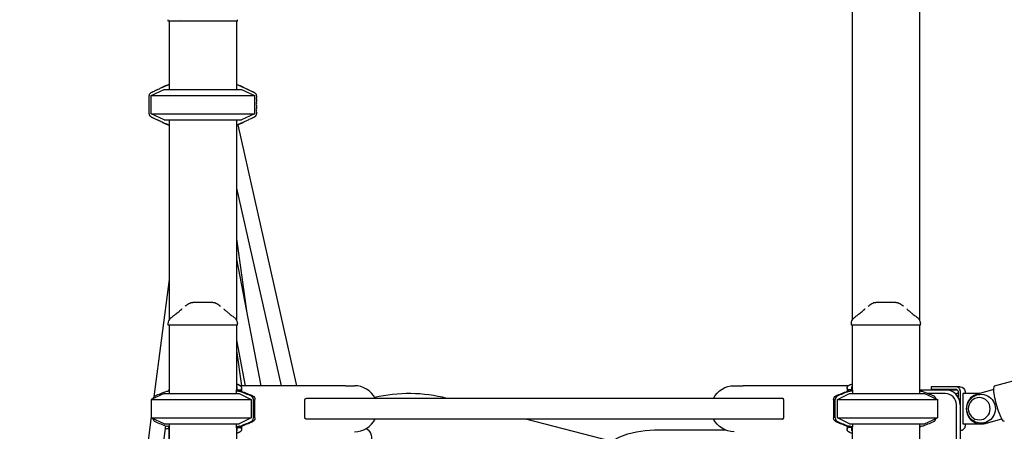
# Model space of a CAD drawing. Units: millimetres. Extents: x 0 to 59400, y 0 to 21000.
# Drawn here: x 49127 to 50424, y 15208 to 15750 of the extents above; entities that cross this region are included whole.
import ezdxf

# ---------------------------------------------------------------- set-up
doc = ezdxf.new("R2010")
doc.units = ezdxf.units.MM
doc.header["$LTSCALE"] = 15
doc.layers.add('P001', color=131, linetype='Continuous')

msp = doc.modelspace()

# ---------------------------------------------------------------- linework, layer by layer
at = {"layer": 'P001'}
for p, q in [((50223.8, 16667.7, 2800.2), (50223.8, 15354, 2800.2)), ((50312.8, 16667.7, 2800.2), (50312.8, 15354, 2800.2)), ((49322.8, 15747.7, 2800.2), (49322.8, 15749.7, 2800.2)), ((49413.8, 15747.7, 2800.2), (49322.8, 15747.7, 2800.2)), ((49323.8, 15749.5, 2800.2), (49323.8, 15749.5, 2800.2)), ((49323.8, 15747.7, 2800.2), (49323.8, 15657.7, 2800.2)), ((49338, 15749.5, 2800.2), (49338, 15749.5, 2800.2)), ((49412.8, 15747.7, 2800.2), (49412.8, 15657.7, 2800.2)), ((49413.8, 15747.7, 2800.2), (49413.8, 15749.7, 2800.2)), ((49300.3, 15649.8, 2800.2), (49317.3, 15657.7, 2800.2)), ((49300.3, 15625.6, 2800.2), (49300.3, 15649.8, 2800.2)), ((49300.3, 15649.8, 2800.2), (49436.3, 15649.8, 2800.2)), ((49317.3, 15657.7, 2800.2), (49419.3, 15657.7, 2800.2)), ((49419.3, 15657.7, 2800.2), (49436.3, 15649.8, 2800.2)), ((49436.3, 15649.8, 2800.2), (49436.3, 15625.6, 2800.2)), ((49317.3, 15617.7, 2800.2), (49300.3, 15625.6, 2800.2)), ((49300.3, 15625.6, 2800.2), (49436.3, 15625.6, 2800.2)), ((49436.3, 15625.6, 2800.2), (49419.3, 15617.7, 2800.2)), ((49317.3, 15617.7, 2800.2), (49419.3, 15617.7, 2800.2)), ((49323.8, 15617.7, 2800.2), (49323.8, 15354, 2800.2)), ((49412.8, 15617.7, 2800.2), (49412.8, 15354, 2800.2)), ((49414.4, 15611.5, 2800.2), (49491.9, 15268, 2800.2)), ((49412.8, 15527.9, 2800.2), (49471.4, 15268, 2800.2)), ((49412.8, 15461.4, 2800.2), (49425.8, 15366.4, 2800.2)), ((50411.6, 15267.6, 2800.2), (51093.6, 15453.2, 2800.2)), ((49412.8, 15434.7, 2800.2), (49444.6, 15268, 2800.2)), ((49323.8, 15407.8, 2800.2), (49303.7, 15253.3, 2800.2)), ((49322.8, 15347.7, 2800.2), (49322.8, 15349.7, 2800.2)), ((49413.8, 15347.7, 2800.2), (49322.8, 15347.7, 2800.2)), ((49323.8, 15349.5, 2800.2), (49323.8, 15349.5, 2800.2)), ((49323.8, 15347.7, 2800.2), (49323.8, 15257.7, 2800.2)), ((49412.8, 15347.7, 2800.2), (49412.8, 15263.1, 2800.2)), ((49413.8, 15347.7, 2800.2), (49413.8, 15349.7, 2800.2)), ((50222.8, 15347.7, 2800.2), (50222.8, 15349.7, 2800.2)), ((50313.8, 15347.7, 2800.2), (50222.8, 15347.7, 2800.2)), ((50223.8, 15349.5, 2800.2), (50223.8, 15349.5, 2800.2)), ((50223.8, 15347.7, 2800.2), (50223.8, 15263.1, 2800.2)), ((50312.8, 15347.7, 2800.2), (50312.8, 15257.7, 2800.2)), ((50313.8, 15347.7, 2800.2), (50313.8, 15349.7, 2800.2)), ((49412.8, 15327.9, 2800.2), (49424.2, 15268, 2800.2)), ((49412.8, 15314.1, 2800.2), (49419.1, 15268, 2800.2)), ((49317.3, 15257.7, 2800.2), (49300.3, 15249.8, 2800.2)), ((49317.3, 15257.7, 2800.2), (49416.2, 15257.7, 2800.2)), ((49323.8, 15262.4, 2800.2), (49323.6, 15262.4, 2800.2)), ((49412.3, 15262.2, 2800.2), (49412.3, 15257.7, 2800.2)), ((49412.4, 15262.4, 2800.2), (49415.2, 15262.4, 2800.2)), ((49412.8, 15261.7, 2800.2), (49412.8, 15261.7, 2800.2)), ((49415.2, 15262.4, 2800.2), (49418.3, 15262.4, 2800.2)), ((49416.2, 15257.7, 2800.2), (49432.2, 15249.8, 2800.2)), ((49416.7, 15260.7, 2800.2), (49417.8, 15260.7, 2800.2)), ((49556.2, 15268, 2800.2), (49417.6, 15268, 2800.2)), ((49417.8, 15260.7, 2800.2), (49418.8, 15260.7, 2800.2)), ((49419.3, 15265.1, 2800.2), (49419.3, 15260.6, 2800.2)), ((49556.2, 15268, 2800.2), (49568.3, 15268, 2800.2)), ((50068.3, 15268, 2800.2), (50080.3, 15268, 2800.2)), ((50218.9, 15268, 2800.2), (50080.3, 15268, 2800.2)), ((50204.4, 15249.8, 2800.2), (50220.4, 15257.7, 2800.2)), ((50217.3, 15265.1, 2800.2), (50217.3, 15260.6, 2800.2)), ((50218.7, 15260.7, 2800.2), (50217.8, 15260.7, 2800.2)), ((50221.5, 15262.4, 2800.2), (50218.2, 15262.4, 2800.2)), ((50219.8, 15260.7, 2800.2), (50218.7, 15260.7, 2800.2)), ((50220.4, 15257.7, 2800.2), (50319.3, 15257.7, 2800.2)), ((50224.1, 15262.4, 2800.2), (50221.5, 15262.4, 2800.2)), ((50223.8, 15261.7, 2800.2), (50223.8, 15261.7, 2800.2)), ((50224.2, 15262.2, 2800.2), (50224.2, 15257.7, 2800.2)), ((50312.8, 15262.7, 2800.2), (50346.3, 15262.7, 2800.2)), ((50312.8, 15262.4, 2800.2), (50312.9, 15262.4, 2800.2)), ((50319.3, 15257.7, 2800.2), (50336.3, 15249.8, 2800.2)), ((50346.3, 15257.7, 2800.2), (50323.8, 15257.7, 2800.2)), ((50332.1, 15266.7, 2800.2), (50327.9, 15266.7, 2800.2)), ((50327.9, 15266.7, 2800.2), (50327.9, 15263.5, 2800.2)), ((50327.9, 15263.5, 2800.2), (50332.1, 15263.5, 2800.2)), ((50360.2, 15266.7, 2800.2), (50332.1, 15266.7, 2800.2)), ((50332.1, 15263.5, 2800.2), (50360.2, 15263.5, 2800.2)), ((50346.3, 15262.7, 2800.2), (50351.3, 15262.7, 2800.2)), ((50351.3, 15262.7, 2800.2), (50357.1, 15262.7, 2800.2)), ((50357.1, 15262.7, 2800.2), (50362.3, 15262.7, 2800.2)), ((50359.5, 15257.7, 2800.2), (50362, 15257.7, 2800.2)), ((50366.3, 15266.7, 2800.2), (50360.2, 15266.7, 2800.2)), ((50363.4, 15257.7, 2800.2), (50362, 15257.7, 2800.2)), ((50363.4, 15260.3, 2800.2), (50363.4, 15253.1, 2800.2)), ((50366.5, 15215.1, 2800.2), (50366.5, 15260.3, 2800.2)), ((50369.8, 15257.7, 2800.2), (50369.8, 15217.7, 2800.2)), ((50391.3, 15257.7, 2800.2), (50369.8, 15257.7, 2800.2)), ((50372.6, 15260.3, 2800.2), (50372.6, 15257.7, 2800.2)), ((50410.5, 15262.9, 2800.2), (50388.8, 15257, 2800.2)), ((49300.3, 15249.8, 2800.2), (49432.2, 15249.8, 2800.2)), ((49300.3, 15249.8, 2800.2), (49300.3, 15225.6, 2800.2)), ((49432.2, 15249.8, 2800.2), (49432.2, 15225.6, 2800.2)), ((49435, 15225.5, 2800.2), (49435, 15249.9, 2800.2)), ((49437, 15225.5, 2800.2), (49437, 15249.9, 2800.2)), ((50132.2, 15251.3, 2800.2), (49504.4, 15251.3, 2800.2)), ((50199.6, 15225.5, 2800.2), (50199.6, 15249.9, 2800.2)), ((50201.6, 15225.5, 2800.2), (50201.6, 15249.9, 2800.2)), ((50204.4, 15225.6, 2800.2), (50204.4, 15249.8, 2800.2)), ((50204.4, 15249.8, 2800.2), (50336.3, 15249.8, 2800.2)), ((50336.3, 15249.8, 2800.2), (50336.3, 15225.6, 2800.2)), ((50361.3, 15184.5, 2800.2), (50361.3, 15242.7, 2800.2)), ((50366.3, 15242.7, 2800.2), (50366.3, 15184.5, 2800.2)), ((49300.3, 15226.9, 2800.2), (49127, 13892.7, 2800.2)), ((49300.3, 15225.6, 2800.2), (49432.2, 15225.6, 2800.2)), ((49317.3, 15217.7, 2800.2), (49300.3, 15225.6, 2800.2)), ((49432.2, 15225.6, 2800.2), (49416.2, 15217.7, 2800.2)), ((50132.2, 15224.1, 2800.2), (49504.4, 15224.1, 2800.2)), ((49906.1, 15194.8, 2800.2), (49794, 15224.1, 2800.2)), ((50220.4, 15217.7, 2800.2), (50204.4, 15225.6, 2800.2)), ((50204.4, 15225.6, 2800.2), (50336.3, 15225.6, 2800.2)), ((50319.3, 15217.7, 2800.2), (50336.3, 15225.6, 2800.2)), ((50399, 15218.4, 2800.2), (50420.9, 15224.4, 2800.2)), ((50399.6, 15218.4, 2800.2), (50421, 15224.2, 2800.2)), ((49318.9, 15215.3, 2800.2), (49146.8, 13890.1, 2800.2)), ((49317.3, 15217.7, 2800.2), (49416.2, 15217.7, 2800.2)), ((49323.3, 15213.7, 2800.2), (49323.3, 15211.7, 2800.2)), ((49323.3, 15211.7, 2800.2), (49323.3, 15192.7, 2800.2)), ((49323.8, 15213, 2800.2), (49323.6, 15213, 2800.2)), ((49323.8, 15217.7, 2800.2), (49323.8, 13657.7, 2800.2)), ((49412.3, 15217.7, 2800.2), (49412.3, 15213.2, 2800.2)), ((49412.4, 15213, 2800.2), (49415.1, 15213, 2800.2)), ((49412.8, 15213.7, 2800.2), (49412.8, 15213.7, 2800.2)), ((49412.8, 15212.3, 2800.2), (49412.8, 13672.7, 2800.2)), ((49415.1, 15213, 2800.2), (49418.3, 15213, 2800.2)), ((49416.7, 15214.7, 2800.2), (49417.8, 15214.7, 2800.2)), ((49417.8, 15214.7, 2800.2), (49418.8, 15214.7, 2800.2)), ((49419.3, 15214.9, 2800.2), (49419.3, 15210.3, 2800.2)), ((49963.3, 15209.7, 2800.2), (50056.8, 15209.7, 2800.2)), ((50217.3, 15214.9, 2800.2), (50217.3, 15210.3, 2800.2)), ((50218.7, 15214.7, 2800.2), (50217.8, 15214.7, 2800.2)), ((50221.4, 15213, 2800.2), (50218.2, 15213, 2800.2)), ((50219.8, 15214.7, 2800.2), (50218.7, 15214.7, 2800.2)), ((50220.4, 15217.7, 2800.2), (50319.3, 15217.7, 2800.2)), ((50224.1, 15213, 2800.2), (50221.4, 15213, 2800.2)), ((50223.8, 15213.7, 2800.2), (50223.8, 15213.7, 2800.2)), ((50223.8, 15212.3, 2800.2), (50223.8, 13672.7, 2800.2)), ((50224.2, 15217.7, 2800.2), (50224.2, 15213.2, 2800.2)), ((50312.8, 15217.7, 2800.2), (50312.8, 13657.7, 2800.2)), ((50312.8, 15213, 2800.2), (50312.9, 15213, 2800.2)), ((50366.3, 15208.7, 2800.2), (50366.3, 15208.7, 2800.2)), ((50369.8, 15217.7, 2800.2), (50393.9, 15217.7, 2800.2)), ((50372.6, 15217.7, 2800.2), (50372.6, 15215.1, 2800.2)), ((50394.5, 15217.7, 2800.2), (50393.9, 15217.7, 2800.2)), ((50394.5, 15217.7, 2800.2), (50395, 15217.7, 2800.2))]:
    msp.add_line(p, q, dxfattribs=at)
at = {"layer": 'P001', "elevation": 2800.2}
for points in [[(49413.8, 15749.7, -0.000626), (49413.8, 15749.7, -0.000626), (49413.8, 15749.7)], [(49315.3, 15614.5, -0.011805), (49314, 15615.1, 0.00158), (49312.8, 15615.7, 0.003924), (49311.3, 15616.4, 0.000868), (49309.8, 15617.1, -0.001268), (49308.8, 15617.5, -0.00255), (49307.9, 15618, -0.002742), (49306, 15618.9, 0.007497), (49304.1, 15619.8, 0.004122), (49302.9, 15620.3, -0.00791), (49301.7, 15620.8, -0.016285), (49300.6, 15621.4, -0.042221), (49299.6, 15622.1, -0.051768), (49298.8, 15622.8, -0.063876), (49298.3, 15623.7, -0.06138), (49297.9, 15624.8, -0.03209), (49297.8, 15626, -0.017371), (49297.8, 15627, -0.003509), (49297.8, 15628.1, 0.000826), (49297.8, 15629.4, 0.005829), (49297.8, 15630.6, 0.002117), (49297.8, 15631.2, 0.000257), (49297.8, 15631.8, -0.002652), (49297.8, 15633.7, -0.002257), (49297.8, 15635.6, 0.001764), (49297.8, 15640.8, -0.001128), (49297.8, 15646.1, 0.002182), (49297.8, 15647.3, -0.00011), (49297.8, 15648.5, -0.00311), (49297.8, 15649.1, -0.015023), (49297.8, 15649.8, -0.019797), (49297.9, 15650.4, -0.032382), (49298, 15651, -0.074437), (49298.5, 15652.1, -0.06153), (49299.3, 15653.1, -0.053473), (49300.4, 15653.9, -0.027531), (49301.6, 15654.5, -0.007081), (49302.5, 15654.9, 0.005206), (49303.4, 15655.3, 0.009459), (49305.4, 15656.3, -0.00491), (49307.4, 15657.2, -0.003201), (49308.7, 15657.8, 0.00362), (49310.1, 15658.4, 0.00121), (49312, 15659.4, -0.004796), (49314, 15660.3, 0.0011), (49314.6, 15660.6, 0.009663), (49315.3, 15660.9)], [(49315.3, 15660.9, 0.004388), (49316, 15661.2, -0.002306), (49316.8, 15661.6, -0.001814), (49318.1, 15662.2, -0.004426), (49319.4, 15662.8, -0.006068), (49321.6, 15663.7, -0.005951), (49323.8, 15664.5)], [(49315.9, 15661.2, 0.000546), (49315.6, 15661, -0.001946), (49315.3, 15660.9)], [(49323.8, 15664.5, 0.004486), (49321.6, 15663.7, 0.004632), (49319.5, 15662.8, 0.002866), (49318.2, 15662.2, 0.002438), (49316.9, 15661.7, 0.001528), (49316.4, 15661.4, 0.001833), (49315.9, 15661.2)], [(49318.2, 15662.2, -0.002375), (49319.4, 15662.7, -0.002694), (49320.5, 15663.2)], [(49420.7, 15661.2, 0.003601), (49419.6, 15661.7, 0.001874), (49418.5, 15662.2, 0.001645), (49417.8, 15662.5, 0.001574), (49417.1, 15662.8, 0.004632), (49414.9, 15663.7, 0.0045), (49412.8, 15664.5)], [(49412.8, 15664.5, -0.00914), (49416.1, 15663.2, -0.008899), (49419.4, 15661.8, -0.001296), (49420.2, 15661.4, -0.000042), (49421.1, 15661, 0.003789), (49421.2, 15661, -0.000544), (49421.3, 15660.9)], [(49421.3, 15660.9, -0.001946), (49421, 15661, 0.000539), (49420.7, 15661.2)], [(49421.3, 15660.9, 0.008896), (49421.9, 15660.6, 0.001666), (49422.5, 15660.3, -0.003513), (49424.2, 15659.5, -0.001481), (49425.9, 15658.8, 0.001924), (49426.7, 15658.4, 0.002583), (49427.5, 15658, 0.00024), (49428.5, 15657.5, -0.002661), (49429.5, 15657), (49431.6, 15656.1, 0.00425), (49432.6, 15655.6, 0.008275), (49433.7, 15655.1, 0.000191), (49434.6, 15654.7, -0.017377), (49435.5, 15654.3, -0.027712), (49436.5, 15653.7, -0.046056), (49437.3, 15653, -0.061622), (49438.1, 15652.1, -0.072822), (49438.6, 15651, -0.031959), (49438.7, 15650.4, -0.019077), (49438.8, 15649.7, -0.007661), (49438.8, 15649.4, -0.00445), (49438.8, 15649.1), (49438.8, 15647.3, 0.002226), (49438.8, 15646.2, 0.001139), (49438.8, 15645.2, -0.002437), (49438.8, 15642, 0.001258), (49438.8, 15638.8, 0.000663), (49438.8, 15636.9, 0.000006), (49438.8, 15635, -0.003743), (49438.8, 15633.1, 0.000899), (49438.8, 15631.2, 0.003005), (49438.8, 15630, 0.003472), (49438.8, 15628.8, 0.003463), (49438.8, 15627.8, -0.008259), (49438.8, 15626.7, -0.017922), (49438.8, 15625.9, -0.02067), (49438.7, 15625.1, -0.048704), (49438.4, 15624, -0.070466), (49437.9, 15623, -0.043356), (49437.4, 15622.4, -0.032255), (49436.8, 15621.9, -0.033624), (49435.9, 15621.4, -0.014565), (49435, 15620.9, -0.008874), (49433.8, 15620.3, 0.00385), (49432.6, 15619.8, 0.008322), (49430.3, 15618.7, -0.005201), (49427.9, 15617.6, -0.002545), (49425.9, 15616.7, 0.005184), (49423.8, 15615.7, 0.002076), (49422.6, 15615.1, -0.01207), (49421.3, 15614.5)], [(49315.3, 15614.5, -0.001946), (49315.6, 15614.4, 0.000544), (49315.9, 15614.2)], [(49323.8, 15610.9, -0.007938), (49320.9, 15612, -0.008197), (49318, 15613.2, -0.002567), (49316.7, 15613.8, -0.000999), (49315.4, 15614.4, 0.000556), (49315.4, 15614.5, 0.000633), (49315.3, 15614.5)], [(49315.9, 15614.2, 0.003583), (49317, 15613.7, 0.001912), (49318.1, 15613.2, 0.004277), (49320, 15612.4, 0.004113), (49321.9, 15611.6, 0.001929), (49322.8, 15611.3, 0.002054), (49323.8, 15610.9)], [(49421.3, 15614.5, 0.002214), (49420.9, 15614.3, -0.001004), (49420.5, 15614.1, -0.006688), (49417.3, 15612.7, -0.009806), (49414, 15611.4, -0.001543), (49413.4, 15611.1, -0.001664), (49412.8, 15610.9)], [(49412.8, 15610.9, 0.004601), (49414.9, 15611.7, 0.004596), (49417.1, 15612.6, 0.002834), (49418.4, 15613.2, 0.002474), (49419.6, 15613.7, 0.001535), (49420.2, 15614, 0.001838), (49420.7, 15614.2)], [(49420.7, 15614.2, 0.000545), (49421, 15614.4, -0.001947), (49421.3, 15614.5)], [(49344.9, 15372.6, -0.0132), (49347.3, 15374.4, -0.015862), (49349.8, 15376.1)], [(49349.8, 15376.1, 0.000179), (49349.8, 15376.1, 0.000179), (49349.8, 15376.1)], [(49355.1, 15377.7, 0.000036), (49355.1, 15377.7, 0.000036), (49355.1, 15377.7)], [(49368.3, 15377.7), (49366.3, 15377.7, 0.000001), (49365.6, 15377.7, -0.000001), (49364.9, 15377.7, -0.000002), (49364.6, 15377.7, 0.000001), (49364.4, 15377.7), (49361.2, 15377.7), (49360.9, 15377.7), (49359.6, 15377.7), (49358.5, 15377.7, -0.000001), (49358.2, 15377.7, -0.000001), (49357.9, 15377.7), (49357.8, 15377.7), (49355.1, 15377.7)], [(49381.4, 15377.7), (49378.7, 15377.7), (49375.6, 15377.7), (49374.2, 15377.7, -0.000002), (49373.2, 15377.7, -0.000005), (49372.2, 15377.7), (49369.8, 15377.7), (49368.3, 15377.7)], [(49381.4, 15377.7, 0.000036), (49381.4, 15377.7, 0.000036), (49381.4, 15377.7)], [(49386.8, 15376.1, 0.000182), (49386.8, 15376.1, 0.000182), (49386.8, 15376.1)], [(49386.8, 15376.1, -0.015853), (49389.3, 15374.5, -0.013194), (49391.6, 15372.6)], [(50244.9, 15372.6, -0.0132), (50247.3, 15374.4, -0.015862), (50249.8, 15376.1)], [(50249.8, 15376.1, 0.000179), (50249.8, 15376.1, 0.000179), (50249.8, 15376.1)], [(50255.1, 15377.7, 0.000036), (50255.1, 15377.7, 0.000036), (50255.1, 15377.7)], [(50268.3, 15377.7), (50266.3, 15377.7, 0.000001), (50265.9, 15377.7, 0.000001), (50265.5, 15377.7), (50264.9, 15377.7, -0.000002), (50264.6, 15377.7, 0.000001), (50264.4, 15377.7), (50261.2, 15377.7), (50260.9, 15377.7), (50259.6, 15377.7), (50258.5, 15377.7, -0.000001), (50258.2, 15377.7, -0.000001), (50257.9, 15377.7), (50257.8, 15377.7), (50255.1, 15377.7)], [(50281.4, 15377.7), (50278.7, 15377.7), (50275.6, 15377.7), (50274.2, 15377.7, -0.000002), (50273.2, 15377.7, -0.000005), (50272.2, 15377.7), (50269.8, 15377.7), (50268.3, 15377.7)], [(50281.4, 15377.7, 0.000036), (50281.4, 15377.7, 0.000036), (50281.4, 15377.7)], [(50286.8, 15376.1, 0.000182), (50286.8, 15376.1, 0.000182), (50286.8, 15376.1)], [(50286.8, 15376.1, -0.015853), (50289.3, 15374.5, -0.013194), (50291.6, 15372.6)], [(49326.8, 15357.7, 0.001241), (49329.6, 15359.9, 0.002317), (49332.4, 15362.1, 0.002266), (49334.7, 15363.9, 0.004367), (49337, 15365.7, 0.003285), (49338.2, 15366.8, 0.00527), (49339.4, 15367.9, 0.001923), (49339.8, 15368.2, 0.0023), (49340.2, 15368.5, 0.002375), (49340.5, 15368.9, 0.002891), (49340.9, 15369.2)], [(49395.7, 15369.2, 0.009262), (49397, 15368, 0.004875), (49398.2, 15366.9, 0.003338), (49399.3, 15366, 0.002268), (49400.4, 15365.1, 0.004189), (49403.1, 15362.9, 0.002074), (49405.7, 15360.9, 0.001338), (49407.7, 15359.3, 0.000892), (49409.8, 15357.7)], [(50226.8, 15357.7, 0.001241), (50229.6, 15359.9, 0.002317), (50232.4, 15362.1, 0.002266), (50234.7, 15363.9, 0.004367), (50237, 15365.7, 0.003285), (50238.2, 15366.8, 0.00527), (50239.4, 15367.9, 0.001923), (50239.8, 15368.2, 0.0023), (50240.2, 15368.5, 0.002375), (50240.5, 15368.9, 0.002891), (50240.9, 15369.2)], [(50295.7, 15369.2, 0.009262), (50297, 15368, 0.004875), (50298.2, 15366.9, 0.003338), (50299.3, 15366, 0.002268), (50300.4, 15365.1, 0.004189), (50303.1, 15362.9, 0.002074), (50305.7, 15360.9, 0.001338), (50307.7, 15359.3, 0.000892), (50309.8, 15357.7)], [(49322.8, 15349.7, -0.034491), (49322.9, 15351, -0.032604), (49323.1, 15352.3, -0.064631), (49324.1, 15354.7, -0.062806), (49325.7, 15356.7, -0.017829), (49326.2, 15357.2, -0.019201), (49326.8, 15357.7)], [(49322.8, 15349.7, -0.000224), (49322.8, 15349.7, -0.000224), (49322.8, 15349.7)], [(49326.8, 15357.7, -0.073428), (49326.8, 15357.7, -0.013998), (49326.8, 15357.7)], [(49409.8, 15357.7, -0.014362), (49409.8, 15357.7, -0.071833), (49409.8, 15357.7)], [(49409.8, 15357.7, -0.038081), (49410.9, 15356.7, -0.036637), (49411.9, 15355.6, -0.046453), (49412.8, 15354, -0.046164), (49413.4, 15352.2, -0.031135), (49413.7, 15351, -0.033007), (49413.8, 15349.7)], [(49413.8, 15349.7, -0.000626), (49413.8, 15349.7, -0.000626), (49413.8, 15349.7)], [(50222.8, 15349.7, -0.034491), (50222.9, 15351, -0.032604), (50223.1, 15352.3, -0.064631), (50224.1, 15354.7, -0.062806), (50225.7, 15356.7, -0.017829), (50226.2, 15357.2, -0.019201), (50226.8, 15357.7)], [(50222.8, 15349.7, -0.000224), (50222.8, 15349.7, -0.000224), (50222.8, 15349.7)], [(50226.8, 15357.7, -0.073428), (50226.8, 15357.7, -0.013998), (50226.8, 15357.7)], [(50309.8, 15357.7, -0.014362), (50309.8, 15357.7, -0.071833), (50309.8, 15357.7)], [(50309.8, 15357.7, -0.038081), (50310.9, 15356.7, -0.036637), (50311.9, 15355.6, -0.046453), (50312.8, 15354, -0.046164), (50313.4, 15352.2, -0.031135), (50313.7, 15351, -0.033007), (50313.8, 15349.7)], [(50313.8, 15349.7, -0.000626), (50313.8, 15349.7, -0.000626), (50313.8, 15349.7)], [(49412.8, 15270.2, -0.013095), (49414.1, 15269.7, -0.020293), (49415.5, 15269.2, -0.017842), (49416.4, 15268.7, -0.027539), (49417.3, 15268.2, -0.026505), (49417.9, 15267.7, -0.039954), (49418.4, 15267.2, -0.056538), (49418.9, 15266.4, -0.074718), (49419.2, 15265.6, -0.076922), (49419.3, 15264.7, -0.055749), (49419, 15263.8, -0.012416), (49419, 15263.6, -0.010917), (49418.9, 15263.4, -0.021656), (49418.6, 15262.9, -0.01645), (49418.3, 15262.4)], [(49417.7, 15268, 0.032049), (49416.8, 15268.5, 0.020224), (49415.9, 15269, 0.020269), (49414.8, 15269.5, 0.013359), (49413.7, 15269.9, 0.004513), (49413.2, 15270, 0.00398), (49412.8, 15270.2)], [(50218.2, 15262.4, -0.024828), (50217.9, 15263, -0.034427), (50217.6, 15263.7, -0.04632), (50217.3, 15264.5, -0.061253), (50217.3, 15265.3, -0.069874), (50217.5, 15266.1, -0.065077), (50217.8, 15266.9, -0.041639), (50218.3, 15267.4, -0.028246), (50218.7, 15267.8, -0.02722), (50219.3, 15268.3, -0.018816), (50220, 15268.7, -0.023053), (50221, 15269.2, -0.015082), (50222.1, 15269.6, -0.010255), (50222.9, 15269.9, -0.007923), (50223.8, 15270.2)], [(49320.7, 15260.7, -0.002942), (49322.2, 15261, 0.000479), (49323.8, 15261.3)], [(49323, 15261.1, 0.005406), (49323.3, 15261.6, 0.03123), (49323.5, 15262.1, 0.012843), (49323.6, 15262.3, 0.015919), (49323.6, 15262.4)], [(49323.6, 15262.4, -0.000742), (49323.7, 15262.5, -0.000731), (49323.8, 15262.5)], [(49323.8, 15262.5, 0.000857), (49323.7, 15262.5, 0.000871), (49323.6, 15262.4)], [(49412.4, 15262.4, 0.075623), (49412.3, 15262.3, 0.169178), (49412.3, 15262.2, 0.123212), (49412.4, 15262.1, 0.052187), (49412.4, 15262, 0.049185), (49412.6, 15261.8, 0.019322), (49412.8, 15261.7, 0.015572), (49413, 15261.7, 0.009299), (49413.2, 15261.6, 0.017354), (49413.7, 15261.4, 0.007579), (49414.3, 15261.3, 0.011479), (49415.5, 15261, 0.00383), (49416.7, 15260.7)], [(49412.8, 15266.8, -0.065581), (49413.1, 15266, -0.069614), (49413.3, 15265.1, -0.019256), (49413.3, 15264.8, -0.017593), (49413.2, 15264.5, -0.026761), (49413.2, 15264.1, -0.021907), (49413, 15263.7, -0.021688), (49412.8, 15263.2, -0.017076), (49412.6, 15262.7, -0.005682), (49412.5, 15262.6, -0.005232), (49412.4, 15262.4)], [(49418.3, 15262.4, 0.069743), (49418.3, 15261.9, 0.052581), (49418.5, 15261.4, 0.024793), (49418.6, 15261, 0.012701), (49418.8, 15260.7)], [(50217.8, 15260.7, 0.012701), (50217.9, 15261, 0.024793), (50218.1, 15261.4, 0.052581), (50218.2, 15261.9, 0.069743), (50218.2, 15262.4)], [(50219.8, 15260.7, 0.00383), (50221.1, 15261, 0.011479), (50222.3, 15261.3, 0.007579), (50222.8, 15261.4, 0.017354), (50223.4, 15261.6, 0.014126), (50223.7, 15261.7, 0.037337), (50224, 15261.8, 0.023078), (50224.1, 15261.9, 0.049162), (50224.2, 15262, 0.100578), (50224.2, 15262.1, 0.165274), (50224.2, 15262.3, 0.082276), (50224.2, 15262.4, 0.041397), (50224.1, 15262.4)], [(50224.1, 15262.4, -0.033396), (50223.7, 15263.3, -0.048987), (50223.4, 15264.2, -0.057616), (50223.3, 15265.1, -0.069457), (50223.4, 15266.1, -0.032855), (50223.6, 15266.5, -0.031429), (50223.8, 15266.9)], [(50312.8, 15262.5, -0.000857), (50312.9, 15262.5, -0.000871), (50312.9, 15262.4)], [(50312.8, 15261.3, 0.000479), (50314.3, 15261, -0.002942), (50315.9, 15260.7)], [(50312.9, 15262.4, 0.039957), (50313.1, 15262, 0.018245), (50313.3, 15261.6, 0.006041), (50313.4, 15261.4, 0.001165), (50313.6, 15261.1)], [(49504.4, 15224.1, -0.078261), (49503.9, 15224.2, -0.098946), (49503.5, 15224.4, -0.073962), (49503.2, 15224.7, -0.044632), (49503.1, 15225.1, -0.036249), (49502.9, 15225.5, -0.01962), (49502.8, 15226, -0.018735), (49502.7, 15226.6, -0.01026), (49502.7, 15227.2, -0.011775), (49502.7, 15228.1, -0.005136), (49502.7, 15229, -0.00522), (49502.7, 15230.7, 0.000639), (49502.8, 15232.5, 0.004365), (49502.9, 15235.7, 0.007353), (49502.9, 15239, 0.00347), (49502.8, 15241, 0.002395), (49502.8, 15242.9, 0.000639), (49502.7, 15244.7, -0.00522), (49502.7, 15246.4, -0.005136), (49502.7, 15247.3, -0.011775), (49502.7, 15248.2, -0.01026), (49502.7, 15248.8, -0.018735), (49502.8, 15249.4, -0.022659), (49502.9, 15249.9, -0.046584), (49503.1, 15250.4, -0.065313), (49503.4, 15250.9, -0.104584), (49503.8, 15251.2, -0.063287), (49504.1, 15251.3, -0.049213), (49504.4, 15251.3)], [(50132.2, 15224.1, 0.07879), (50132.6, 15224.2, 0.099445), (50133, 15224.4, 0.07418), (50133.3, 15224.7, 0.044467), (50133.5, 15225.1, 0.036109), (50133.7, 15225.6, 0.01947), (50133.7, 15226, 0.01858), (50133.8, 15226.6, 0.010143), (50133.9, 15227.2, 0.011558), (50133.9, 15228.1, 0.005025), (50133.9, 15229.1, 0.005053), (50133.8, 15230.8, -0.000675), (50133.8, 15232.5, -0.004372), (50133.7, 15235.7, -0.007309), (50133.7, 15239, -0.003458), (50133.7, 15241, -0.002406), (50133.8, 15242.9, -0.000675), (50133.8, 15244.6, 0.005053), (50133.9, 15246.4, 0.005025), (50133.9, 15247.3, 0.011558), (50133.9, 15248.2, 0.010143), (50133.8, 15248.8, 0.01858), (50133.7, 15249.4, 0.02248), (50133.6, 15249.9, 0.046437), (50133.5, 15250.4, 0.065145), (50133.2, 15250.9, 0.105165), (50132.8, 15251.2, 0.063692), (50132.5, 15251.3, 0.049513), (50132.2, 15251.3)], [(50392.2, 15218.8, -0.099872), (50384.9, 15221, -0.100898), (50379, 15225.9, -0.129697), (50375.1, 15234.7, -0.130295), (50376, 15244.3, -0.037682), (50377.2, 15246.9, -0.037313), (50378.8, 15249.3, -0.103408), (50384.7, 15254.3, -0.102225), (50392.2, 15256.6)], [(49323.8, 15214.1, 0.000479), (49322.2, 15214.4, -0.002942), (49320.7, 15214.7)], [(49323.6, 15213, 0.039957), (49323.5, 15213.4, 0.018245), (49323.2, 15213.8, 0.006041), (49323.1, 15214, 0.001165), (49323, 15214.3)], [(49323.8, 15212.9, -0.000857), (49323.7, 15212.9, -0.000871), (49323.6, 15213)], [(49416.7, 15214.7, 0.00383), (49415.5, 15214.4, 0.011479), (49414.3, 15214.1, 0.007579), (49413.7, 15214, 0.017354), (49413.2, 15213.8, 0.014126), (49412.9, 15213.7, 0.037337), (49412.6, 15213.6, 0.023078), (49412.5, 15213.5, 0.049162), (49412.4, 15213.4, 0.100578), (49412.3, 15213.3, 0.165274), (49412.3, 15213.1, 0.082276), (49412.4, 15213, 0.041397), (49412.4, 15213)], [(49412.4, 15213, -0.033396), (49412.9, 15212.1, -0.048987), (49413.2, 15211.2, -0.057616), (49413.3, 15210.3, -0.069457), (49413.1, 15209.3, -0.032855), (49413, 15208.9, -0.031429), (49412.8, 15208.5)], [(49418.3, 15213, -0.024828), (49418.7, 15212.4, -0.034427), (49419, 15211.7, -0.04632), (49419.2, 15210.9, -0.061253), (49419.3, 15210.1, -0.069874), (49419.1, 15209.3, -0.065077), (49418.7, 15208.5, -0.041639), (49418.3, 15208, -0.028246), (49417.8, 15207.6, -0.02722), (49417.2, 15207.1, -0.018816), (49416.6, 15206.7, -0.023053), (49415.5, 15206.2, -0.015082), (49414.5, 15205.8, -0.010255), (49413.6, 15205.5, -0.007923), (49412.8, 15205.3)], [(49418.8, 15214.7, 0.012701), (49418.6, 15214.4, 0.024793), (49418.5, 15214, 0.052581), (49418.3, 15213.5, 0.069743), (49418.3, 15213)], [(50223.8, 15205.3, -0.013095), (50222.4, 15205.7, -0.020293), (50221.1, 15206.2, -0.017842), (50220.2, 15206.7, -0.027539), (50219.3, 15207.2, -0.026505), (50218.7, 15207.7, -0.039954), (50218.1, 15208.2, -0.056538), (50217.6, 15209, -0.074718), (50217.3, 15209.8, -0.076922), (50217.3, 15210.7, -0.055749), (50217.5, 15211.6, -0.012416), (50217.6, 15211.8, -0.010917), (50217.7, 15212, -0.021656), (50218, 15212.5, -0.01645), (50218.2, 15213)], [(50218.2, 15213, 0.069743), (50218.2, 15213.5, 0.052581), (50218.1, 15214, 0.024793), (50217.9, 15214.4, 0.012701), (50217.8, 15214.7)], [(50224.1, 15213, 0.075623), (50224.2, 15213.1, 0.169178), (50224.2, 15213.2, 0.123212), (50224.2, 15213.4, 0.052187), (50224.1, 15213.5, 0.049185), (50223.9, 15213.6, 0.019322), (50223.8, 15213.7, 0.015572), (50223.6, 15213.8, 0.009299), (50223.4, 15213.8, 0.017354), (50222.8, 15214, 0.007579), (50222.3, 15214.1, 0.011479), (50221.1, 15214.4, 0.00383), (50219.8, 15214.7)], [(50223.8, 15208.6, -0.065581), (50223.4, 15209.4, -0.069614), (50223.3, 15210.3, -0.019256), (50223.3, 15210.6, -0.017593), (50223.3, 15210.9, -0.026761), (50223.4, 15211.3, -0.021907), (50223.5, 15211.7, -0.021688), (50223.7, 15212.2, -0.017076), (50223.9, 15212.7, -0.005682), (50224, 15212.8, -0.005232), (50224.1, 15213)], [(50315.9, 15214.7, -0.002942), (50314.3, 15214.4, 0.000479), (50312.8, 15214.1)], [(50312.9, 15213, -0.000742), (50312.9, 15212.9, -0.000731), (50312.8, 15212.9)], [(50312.8, 15212.9, 0.000857), (50312.9, 15212.9, 0.000871), (50312.9, 15213)], [(50313.6, 15214.3, 0.005406), (50313.3, 15213.8, 0.03123), (50313.1, 15213.3, 0.012843), (50313, 15213.1, 0.015919), (50312.9, 15213)]]:
    msp.add_lwpolyline(points, format="xyb", dxfattribs=at)
at = {"layer": 'P001', "extrusion": (-2.96667e-13, -2.22045e-16, -1)}
for centre, start, end in [((-49355.1, 15367.7, -2800.2), 57.4852, 89.9883), ((-49381.4, 15367.7, -2800.2), 90.0117, 122.5139), ((-50255.1, 15367.7, -2800.2), 57.4852, 89.9883), ((-50281.4, 15367.7, -2800.2), 90.0117, 122.5139)]:
    msp.add_arc(centre, 10, start, end, dxfattribs=at)
at = {"layer": 'P001'}
for centre, radius, start, end in [((49640.2, 15057.6, 2800.2), 200, 75.6403, 103.1355), ((50346.3, 15242.7, 2800.2), 20, 0, 90), ((50346.3, 15242.7, 2800.2), 15, 0, 90), ((49329.3, 15211.7, 2800.2), 6, 164.4548, 180)]:
    msp.add_arc(centre, radius, start, end, dxfattribs=at)
at = {"layer": 'P001', "extrusion": (-2.96665e-13, -2.22045e-16, -1)}
msp.add_arc((-49323.8, 15181.7, -2800.2), 30, 79.7271, 89.0684, dxfattribs=at)
at = {"layer": 'P001', "extrusion": (-6.40458e-14, 1.31876e-15, -1)}
msp.add_arc((-49575.8, 15198.9, -2800.2), 15, 121.8766, 206.983, dxfattribs=at)
at = {"layer": 'P001', "extrusion": (-2.86948e-13, -2.22045e-16, -1)}
msp.add_arc((-49963.3, 15092.7, -2800.2), 117, 0, 90, dxfattribs=at)
at = {"layer": 'P001', "extrusion": (0, 0, -1)}
for centre, major_axis, ratio, start_param, end_param in [((49389.5, 15042.7, 2800.2), (0, 230), 0.939693, 5.88312, 5.959066), ((49347.9, 15042.7, 2800.2), (0, 230), 0.939693, 0.324119, 0.400065), ((49350, 15042.7, 2800.2), (0, 230), 0.939693, 0.324119, 0.400065), ((50068.3, 15237.7, 2800.2), (-30.3, 0), 1, 0.466303, 1.570796), ((50286.6, 15042.7, 2800.2), (0, -230), 0.939693, 2.741528, 2.817474), ((50288.6, 15042.7, 2800.2), (0, -230), 0.939693, 2.741528, 2.817474), ((50247.1, 15042.7, 2800.2), (0, -230), 0.939693, 3.465712, 3.541657), ((50360.2, 15260.3, 2800.2), (0, 3.2), 0.984808, 0, 1.570796), ((50366.3, 15260.3, 2800.2), (0, 6.4), 0.984808, 0, 1.570796), ((50393.9, 15237.7, 2800.2), (0, 19), 0.984808, 6.190832, 9.517132), ((50418, 15244.2, 2800.2), (6.4, -23.4), 0.167731, 0, 3.141593), ((49432.3, 15249.9, 2800.2), (0, 5), 0.939693, 0.400065, 1.570796), ((50204.2, 15249.9, 2800.2), (0, -5), 0.939693, 1.570796, 2.741528), ((49432.3, 15225.5, 2800.2), (0, 5), 0.939693, 1.570796, 2.741528), ((50068.3, 15237.7, 2800.2), (-30.3, 0), 1, 4.712389, 5.816883), ((50204.2, 15225.5, 2800.2), (0, -5), 0.939693, 0.400065, 1.570796), ((50395, 15237.7, 2800.2), (0, 20), 0.984808, 2.758874, 3.141593), ((50366.3, 15215.1, 2800.2), (0, 6.4), 0.984808, 1.570796, 3.141593)]:
    msp.add_ellipse(centre, major_axis=major_axis, ratio=ratio, start_param=start_param, end_param=end_param, dxfattribs=at)
at = {"layer": 'P001'}
for centre, major_axis, ratio, start_param, end_param in [((49568.3, 15237.7, 2800.2), (30.2, 0), 1, 0.466303, 1.570796), ((50360.2, 15260.3, 2800.2), (0, -6.4), 0.984808, 1.570796, 3.141593), ((50393.9, 15237.7, 2800.2), (0, -20), 0.984808, 3.403392, 6.544985), ((49307.2, 15249.9, 2800.2), (0, -5), 0.939693, 3.541657, 4.533239), ((49430.3, 15249.9, 2800.2), (0, -5), 0.939693, 1.570796, 2.741528), ((50206.3, 15249.9, 2800.2), (0, 5), 0.939693, 0.400065, 1.570796), ((50329.4, 15249.9, 2800.2), (0, 5), 0.939693, 4.891539, 5.88312), ((49307.2, 15225.5, 2800.2), (0, -5), 0.939693, 4.891539, 5.88312), ((49389.5, 15432.7, 2800.2), (0, -230), 0.939693, 5.88312, 5.959066), ((49347.9, 15432.7, 2800.2), (0, -230), 0.939693, 0.324119, 0.400065), ((49350, 15432.7, 2800.2), (0, -230), 0.939693, 0.324119, 0.400065), ((49430.3, 15225.5, 2800.2), (0, -5), 0.939693, 0.400065, 1.570796), ((49568.3, 15237.7, 2800.2), (30.3, 0), 1, 4.712389, 5.816883), ((50206.3, 15225.5, 2800.2), (0, 5), 0.939693, 1.570796, 2.741528), ((50286.6, 15432.7, 2800.2), (0, 230), 0.939693, 2.741528, 2.817474), ((50288.6, 15432.7, 2800.2), (0, 230), 0.939693, 2.741528, 2.817474), ((50247.1, 15432.7, 2800.2), (0, 230), 0.939693, 3.465712, 3.541657), ((50329.4, 15225.5, 2800.2), (0, 5), 0.939693, 3.541657, 4.533239), ((50394.5, 15237.7, 2800.2), (0, -20), 0.984808, 0, 0.261799), ((50394.5, 15237.7, 2800.2), (0, -20), 0.984808, 0, 0.261799), ((50360.2, 15215.1, 2800.2), (0, -6.4), 0.984808, 1.288979, 1.570796)]:
    msp.add_ellipse(centre, major_axis=major_axis, ratio=ratio, start_param=start_param, end_param=end_param, dxfattribs=at)
at = {"layer": 'P001', "extrusion": (0, 0, -1)}
msp.add_ellipse((50391.3, 15237.7, 2800.2), major_axis=(0, 14.7), ratio=0.984808, dxfattribs=at)

doc.saveas('drawing.dxf')
